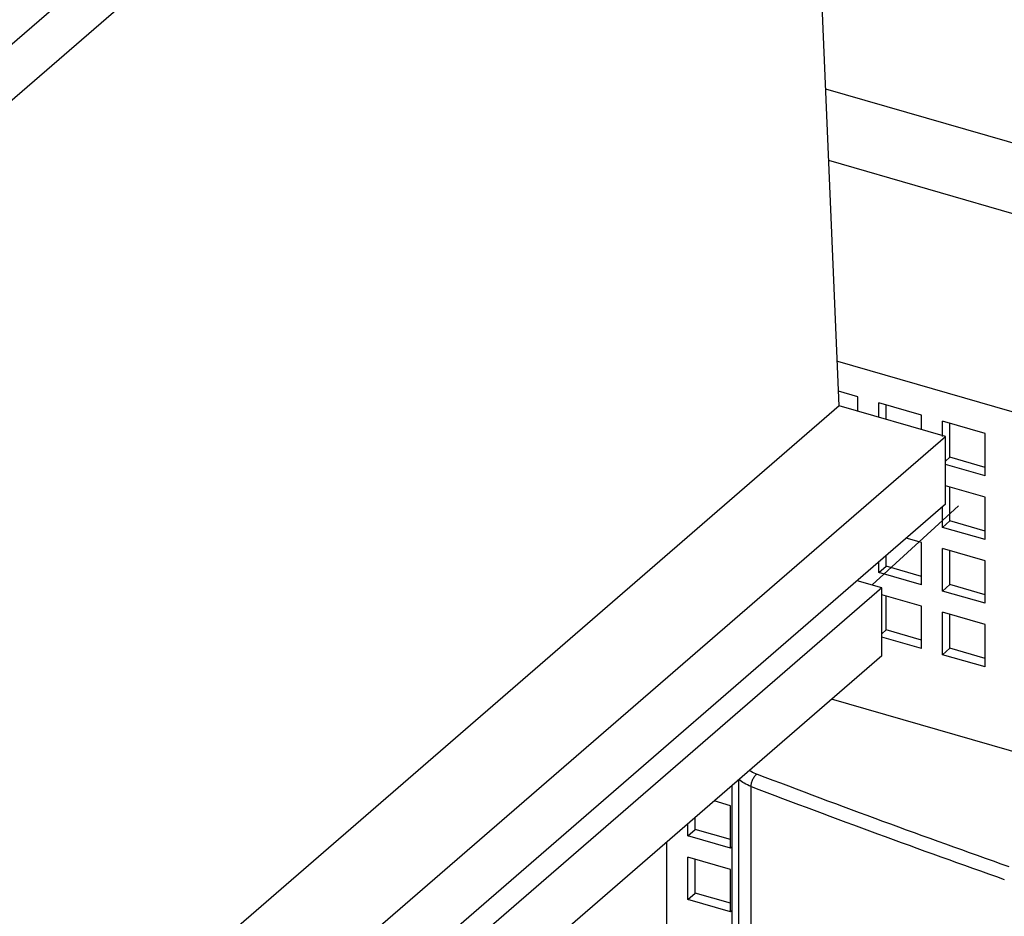
# Model space of a CAD drawing. Units: inches. Extents: x 0 to 34, y -25 to 22.
# Drawn here: x 25.8 to 26.8, y 10.9 to 11.7 of the extents above; entities that cross this region are included whole.
import ezdxf

# ---------------------------------------------------------------- set-up
doc = ezdxf.new("R2010")
doc.units = ezdxf.units.IN
doc.header["$LTSCALE"] = 1.87
doc.header["$MEASUREMENT"] = 0
doc.linetypes.add('DASHED', pattern=[0.2, 0.1, -0.1])
doc.layers.get('0').update_dxf_attribs({"linetype": 'CONTINUOUS'})

msp = doc.modelspace()

# ---------------------------------------------------------------- linework, layer by layer
at = {"color": 4, "linetype": 'DASHED'}
msp.add_line((28.37462, 12.77041), (26.63589, 11.17912), dxfattribs=at)
at = {"color": 7, "linetype": 'Continuous'}
for p, q in [((26.52741, 12.32443), (24.62584, 10.67762)), ((26.60425, 11.35191), (26.56331, 12.30156)), ((26.60425, 11.35191), (24.70267, 9.7051)), ((26.70653, 11.32238), (26.60425, 11.35191)), ((24.80496, 9.67557), (26.70653, 11.32238)), ((26.70653, 11.25692), (26.70653, 11.32238)), ((26.70653, 11.25692), (24.80496, 9.61011)), ((26.64516, 11.17644), (26.62149, 11.18327)), ((26.64516, 11.17644), (24.74359, 9.52963)), ((26.64516, 11.11098), (26.64516, 11.17644)), ((26.64516, 11.11098), (24.74359, 9.46417))]:
    msp.add_line(p, q, dxfattribs=at)
at = {"color": 9, "linetype": 'Continuous'}
for p, q in [((26.56331, 12.30156), (24.66174, 10.65475)), ((26.59108, 11.65726), (29.4172, 10.84143)), ((29.37312, 10.78597), (26.59406, 11.58821)), ((26.50697, 10.9913), (26.50697, 9.35442)), ((26.51922, 9.32383), (26.51922, 10.98496))]:
    msp.add_line(p, q, dxfattribs=at)
at = {"color": 6, "linetype": 'Continuous'}
for p, q in [((26.60239, 11.39487), (29.10548, 10.67229)), ((26.62197, 11.36058), (26.60364, 11.36587)), ((26.62197, 11.34679), (26.62197, 11.36058)), ((26.64243, 11.34089), (26.64243, 11.35468)), ((26.68334, 11.34287), (26.64243, 11.35468)), ((26.64951, 11.33884), (26.64951, 11.35263)), ((26.68334, 11.32908), (26.68334, 11.34287)), ((26.7038, 11.32238), (26.7038, 11.33696)), ((26.74471, 11.32515), (26.7038, 11.33696)), ((26.71088, 11.30218), (26.71088, 11.33491)), ((26.74471, 11.28423), (26.74471, 11.32515)), ((26.70653, 11.29841), (26.71088, 11.30218)), ((26.74471, 11.28423), (26.70653, 11.29526)), ((26.74471, 11.29242), (26.71088, 11.30218)), ((26.74471, 11.26378), (26.70653, 11.2748)), ((26.71088, 11.24081), (26.71088, 11.27354)), ((26.74471, 11.22286), (26.74471, 11.26378)), ((26.7038, 11.23467), (26.7038, 11.25455)), ((26.7038, 11.23467), (26.71088, 11.24081)), ((26.74471, 11.23105), (26.71088, 11.24081)), ((26.74471, 11.22286), (26.7038, 11.23467)), ((26.68334, 11.22012), (26.66887, 11.2243)), ((26.68334, 11.17921), (26.68334, 11.22012)), ((26.7038, 11.1733), (26.7038, 11.21422)), ((26.74471, 11.20241), (26.7038, 11.21422)), ((26.71088, 11.17944), (26.71088, 11.21217)), ((26.64243, 11.19102), (26.64243, 11.2014)), ((26.64951, 11.19716), (26.64951, 11.20754)), ((26.74471, 11.16149), (26.74471, 11.20241)), ((26.64243, 11.19102), (26.64951, 11.19716)), ((26.68334, 11.17921), (26.64243, 11.19102)), ((26.68334, 11.18739), (26.64951, 11.19716)), ((26.7038, 11.1733), (26.71088, 11.17944)), ((26.74471, 11.16149), (26.7038, 11.1733)), ((26.74471, 11.16967), (26.71088, 11.17944)), ((26.68334, 11.15875), (26.64516, 11.16977)), ((26.64951, 11.13578), (26.64951, 11.16852)), ((26.68334, 11.11784), (26.68334, 11.15875)), ((26.7038, 11.11193), (26.7038, 11.15284)), ((26.74471, 11.14103), (26.7038, 11.15284)), ((26.71088, 11.11807), (26.71088, 11.1508)), ((26.64516, 11.13202), (26.64951, 11.13578)), ((26.68334, 11.12602), (26.64951, 11.13578)), ((26.74471, 11.10012), (26.74471, 11.14103)), ((26.68334, 11.11784), (26.64516, 11.12886)), ((26.7038, 11.11193), (26.71088, 11.11807)), ((26.74471, 11.1083), (26.71088, 11.11807)), ((26.74471, 11.10012), (26.7038, 11.11193)), ((28.40994, 10.54576), (26.59686, 11.06915)), ((26.50064, 10.98582), (26.50064, 9.34261)), ((26.49922, 10.96641), (26.48348, 10.97096)), ((26.49922, 10.9255), (26.49922, 10.96641)), ((26.4654, 10.94345), (26.4654, 10.9553)), ((26.45831, 10.93731), (26.45831, 10.94916)), ((26.45831, 10.93731), (26.4654, 10.94345)), ((26.49922, 10.9255), (26.45831, 10.93731)), ((26.49922, 10.93368), (26.4654, 10.94345)), ((26.43785, 10.81024), (26.43785, 10.93144)), ((26.50064, 10.92673), (26.49922, 10.9255)), ((26.45831, 10.87594), (26.45831, 10.91685)), ((26.49922, 10.90504), (26.45831, 10.91685)), ((26.4654, 10.88207), (26.4654, 10.91481)), ((26.49922, 10.86413), (26.49922, 10.90504)), ((26.45831, 10.87594), (26.4654, 10.88207)), ((26.49922, 10.87231), (26.4654, 10.88207)), ((26.49922, 10.86413), (26.45831, 10.87594)), ((26.50064, 10.86535), (26.49922, 10.86413))]:
    msp.add_line(p, q, dxfattribs=at)
at = {"color": 9, "linetype": 'Continuous'}
for centre, radius, start, end in [((30.09108, 20.33963), 10.00019, 249.10811, 250.589457), ((30.13547, 20.46242), 10.14394, 249.114956, 250.583669)]:
    msp.add_arc(centre, radius, start, end, dxfattribs=at)
for points, knots in [([(26.51756, 11.00065), (26.5181, 11.00029), (26.52045, 10.99882), (26.52297, 10.99766), (26.52495, 10.9969)], [0, 0, 0, 0, 0.234834, 1, 1, 1, 1]), ([(26.51922, 10.98496), (26.51695, 10.98583), (26.51277, 10.98773), (26.50894, 10.99028), (26.50729, 10.99166)], [0, 0, 0, 0, 0.529499, 1, 1, 1, 1]), ([(26.51922, 10.98496), (26.51922, 10.98611), (26.51956, 10.98849), (26.52076, 10.99185), (26.5223, 10.99439), (26.52377, 10.996), (26.52455, 10.99664), (26.52495, 10.9969)], [0, 0, 0, 0, 0.251763, 0.52152, 0.779372, 0.895878, 1, 1, 1, 1])]:
    msp.add_open_spline(points, degree=3, knots=knots, dxfattribs=at)

doc.saveas('drawing.dxf')
